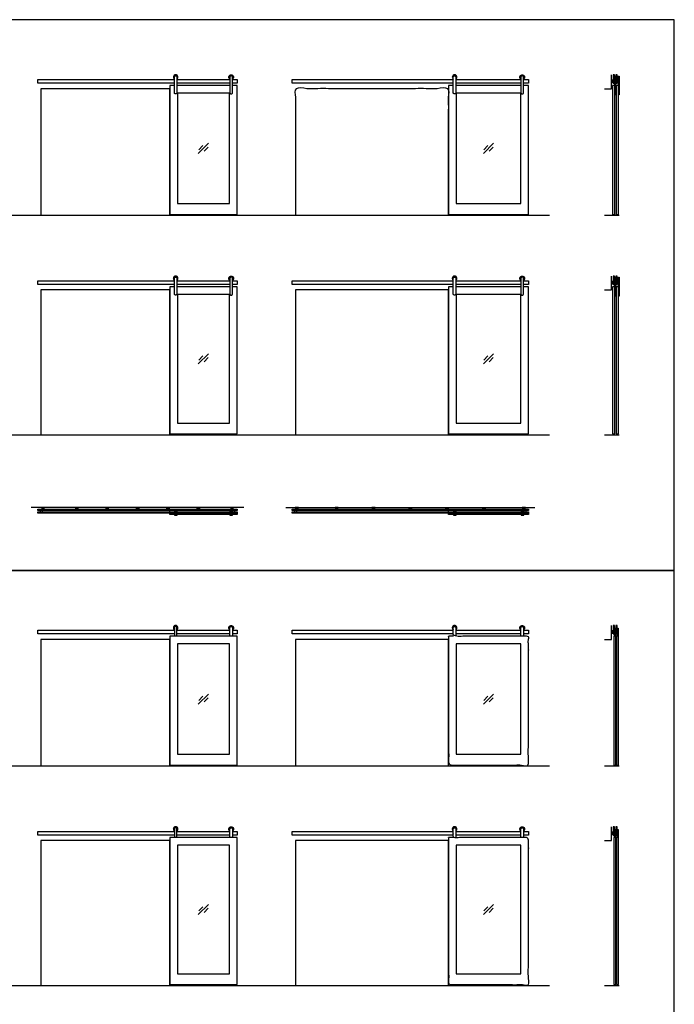
# Model space of a CAD drawing. Units: metres. Extents: x 0 to 19.3, y -3 to 27.4.
# Drawn here: x 8.4 to 19.3, y 11.1 to 27.4 of the extents above; entities that cross this region are included whole.
import ezdxf

# ---------------------------------------------------------------- set-up
doc = ezdxf.new("R2010")
doc.units = ezdxf.units.M
for name, color, linetype, true_color in [('2D$AG-BUILDINGS', 7, 'Continuous', 0x66ccff), ('2D$AG-DETAILS', 7, 'Continuous', 0x66ffff), ('2D$AG-DETAILS-DIAGRAM', 7, 'Continuous', 0xccff66), ('2D$AG-DIAGRAM', 7, 'Continuous', 0xfecc66), ('2D$X-VPRT', 7, 'Continuous', 0xfb02ff)]:
    doc.layers.add(name, color=color, linetype=linetype, true_color=true_color)

msp = doc.modelspace()

# ---------------------------------------------------------------- linework, layer by layer
at = {"layer": '2D$AG-BUILDINGS'}
for points in [[(18.265, 26.388), (18.284, 26.388), (18.284, 26.464), (18.265, 26.464)], [(18.31, 26.388), (18.329, 26.388), (18.329, 26.464), (18.31, 26.464)], [(18.351, 26.408), (18.329, 26.408), (18.329, 26.443), (18.351, 26.443)], [(18.364, 26.445), (18.364, 26.134), (18.351, 26.134), (18.351, 26.445)], [(18.24, 26.331), (18.24, 26.381), (18.237, 26.381), (18.237, 26.331)], [(18.264, 26.337), (18.264, 26.375), (18.24, 26.375), (18.24, 26.337)], [(18.29, 26.286), (18.255, 26.286), (18.255, 24.152), (18.29, 24.152)], [(18.286, 26.324), (18.286, 26.388), (18.264, 26.388), (18.264, 26.324)], [(18.308, 26.337), (18.308, 26.375), (18.286, 26.375), (18.286, 26.337)], [(18.33, 26.324), (18.33, 26.388), (18.308, 26.388), (18.308, 26.324)], [(18.351, 26.286), (18.316, 26.286), (18.316, 24.152), (18.351, 24.152)], [(11.042, 24.33), (11.906, 24.33), (11.906, 26.159), (11.042, 26.159)], [(15.665, 24.33), (16.732, 24.33), (16.732, 26.159), (15.665, 26.159)], [(18.24, 22.996), (18.24, 23.047), (18.237, 23.047), (18.237, 22.996)], [(18.264, 23.002), (18.264, 23.04), (18.24, 23.04), (18.24, 23.002)], [(18.286, 22.989), (18.286, 23.053), (18.264, 23.053), (18.264, 22.989)], [(18.265, 23.053), (18.284, 23.053), (18.284, 23.129), (18.265, 23.129)], [(18.308, 23.002), (18.308, 23.04), (18.286, 23.04), (18.286, 23.002)], [(18.33, 22.989), (18.33, 23.053), (18.308, 23.053), (18.308, 22.989)], [(18.31, 23.053), (18.329, 23.053), (18.329, 23.129), (18.31, 23.129)], [(18.351, 23.074), (18.329, 23.074), (18.329, 23.108), (18.351, 23.108)], [(18.364, 23.11), (18.364, 22.799), (18.351, 22.799), (18.351, 23.11)], [(18.29, 22.951), (18.255, 22.951), (18.255, 20.513), (18.29, 20.513)], [(18.351, 22.951), (18.316, 22.951), (18.316, 20.513), (18.351, 20.513)], [(11.042, 20.691), (11.906, 20.691), (11.906, 22.824), (11.042, 22.824)], [(15.665, 20.691), (16.732, 20.691), (16.732, 22.824), (15.665, 22.824)], [(8.792, 19.29), (8.843, 19.29), (8.843, 19.294), (8.792, 19.294)], [(8.798, 19.266), (8.836, 19.266), (8.836, 19.29), (8.798, 19.29)], [(11.055, 19.265), (11.055, 19.246), (10.979, 19.246), (10.979, 19.265)], [(11.973, 19.265), (11.973, 19.246), (11.896, 19.246), (11.896, 19.265)], [(11.921, 19.29), (11.972, 19.29), (11.972, 19.294), (11.921, 19.294)], [(11.927, 19.266), (11.966, 19.266), (11.966, 19.29), (11.927, 19.29)], [(12.997, 19.29), (13.047, 19.29), (13.047, 19.294), (12.997, 19.294)], [(13.003, 19.266), (13.041, 19.266), (13.041, 19.29), (13.003, 19.29)], [(15.678, 19.265), (15.678, 19.246), (15.601, 19.246), (15.601, 19.265)], [(16.799, 19.265), (16.799, 19.246), (16.722, 19.246), (16.722, 19.265)], [(16.759, 19.29), (16.81, 19.29), (16.81, 19.294), (16.759, 19.294)], [(16.765, 19.266), (16.803, 19.266), (16.803, 19.29), (16.765, 19.29)], [(8.807, 19.244), (8.769, 19.244), (8.769, 19.222), (8.807, 19.222)], [(11.055, 19.22), (11.055, 19.201), (10.979, 19.201), (10.979, 19.22)], [(10.995, 19.225), (11.039, 19.225), (11.039, 19.238), (10.995, 19.238)], [(10.995, 19.167), (11.039, 19.167), (11.039, 19.18), (10.995, 19.18)], [(11.034, 19.238), (11.034, 19.246), (10.999, 19.246), (10.999, 19.238)], [(11.034, 19.18), (11.034, 19.201), (10.999, 19.201), (10.999, 19.18)], [(11.973, 19.22), (11.973, 19.201), (11.896, 19.201), (11.896, 19.22)], [(11.912, 19.225), (11.957, 19.225), (11.957, 19.238), (11.912, 19.238)], [(11.912, 19.167), (11.957, 19.167), (11.957, 19.18), (11.912, 19.18)], [(11.952, 19.238), (11.952, 19.246), (11.917, 19.246), (11.917, 19.238)], [(11.952, 19.18), (11.952, 19.201), (11.917, 19.201), (11.917, 19.18)], [(11.995, 19.244), (11.957, 19.244), (11.957, 19.222), (11.995, 19.222)], [(13.024, 19.244), (12.985, 19.244), (12.985, 19.222), (13.024, 19.222)], [(15.678, 19.22), (15.678, 19.201), (15.601, 19.201), (15.601, 19.22)], [(15.617, 19.225), (15.662, 19.225), (15.662, 19.238), (15.617, 19.238)], [(15.617, 19.167), (15.662, 19.167), (15.662, 19.18), (15.617, 19.18)], [(15.657, 19.238), (15.657, 19.246), (15.622, 19.246), (15.622, 19.238)], [(15.657, 19.18), (15.657, 19.201), (15.622, 19.201), (15.622, 19.18)], [(16.799, 19.22), (16.799, 19.201), (16.722, 19.201), (16.722, 19.22)], [(16.738, 19.225), (16.783, 19.225), (16.783, 19.238), (16.738, 19.238)], [(16.738, 19.167), (16.783, 19.167), (16.783, 19.18), (16.738, 19.18)], [(16.778, 19.238), (16.778, 19.246), (16.743, 19.246), (16.743, 19.238)], [(16.778, 19.18), (16.778, 19.201), (16.743, 19.201), (16.743, 19.18)], [(16.821, 19.244), (16.783, 19.244), (16.783, 19.222), (16.821, 19.222)], [(18.265, 17.262), (18.284, 17.262), (18.284, 17.338), (18.265, 17.338)], [(18.31, 17.262), (18.329, 17.262), (18.329, 17.338), (18.31, 17.338)], [(10.992, 17.16), (10.915, 17.16), (10.915, 15.026), (12.033, 15.026), (12.033, 17.16), (11.957, 17.16)], [(18.24, 17.204), (18.24, 17.255), (18.237, 17.255), (18.237, 17.204)], [(18.264, 17.211), (18.264, 17.249), (18.24, 17.249), (18.24, 17.211)], [(18.286, 17.198), (18.286, 17.262), (18.264, 17.262), (18.264, 17.198)], [(18.31, 17.16), (18.275, 17.16), (18.275, 15.026), (18.31, 15.026)], [(18.308, 17.211), (18.308, 17.249), (18.286, 17.249), (18.286, 17.211)], [(18.33, 17.198), (18.33, 17.262), (18.308, 17.262), (18.308, 17.198)], [(18.355, 17.16), (18.32, 17.16), (18.32, 15.026), (18.355, 15.026)], [(11.042, 15.204), (11.906, 15.204), (11.906, 17.033), (11.042, 17.033)], [(15.665, 15.204), (16.732, 15.204), (16.732, 17.033), (15.665, 17.033)], [(18.24, 13.87), (18.24, 13.921), (18.237, 13.921), (18.237, 13.87)], [(18.264, 13.876), (18.264, 13.914), (18.24, 13.914), (18.24, 13.876)], [(18.286, 13.863), (18.286, 13.927), (18.264, 13.927), (18.264, 13.863)], [(18.265, 13.927), (18.284, 13.927), (18.284, 14.003), (18.265, 14.003)], [(18.308, 13.876), (18.308, 13.914), (18.286, 13.914), (18.286, 13.876)], [(18.33, 13.863), (18.33, 13.927), (18.308, 13.927), (18.308, 13.863)], [(18.31, 13.927), (18.329, 13.927), (18.329, 14.003), (18.31, 14.003)], [(10.992, 13.825), (10.915, 13.825), (10.915, 11.387), (12.033, 11.387), (12.033, 13.825), (11.957, 13.825)], [(18.31, 13.825), (18.275, 13.825), (18.275, 11.387), (18.31, 11.387)], [(18.355, 13.825), (18.32, 13.825), (18.32, 11.387), (18.355, 11.387)], [(11.042, 11.565), (11.906, 11.565), (11.906, 13.698), (11.042, 13.698)], [(15.665, 11.565), (16.732, 11.565), (16.732, 13.698), (15.665, 13.698)]]:
    msp.add_lwpolyline(points, close=True, dxfattribs=at)
for points in [[(18.29, 26.408), (18.284, 26.408), (18.284, 26.443), (18.29, 26.443)], [(18.29, 26.375), (18.29, 26.445), (18.303, 26.445), (18.303, 26.375)], [(10.992, 26.324), (8.731, 26.324), (8.731, 26.388), (10.992, 26.388)], [(10.992, 26.286), (10.915, 26.286), (10.915, 24.152), (12.033, 24.152), (12.033, 26.286), (11.957, 26.286)], [(11.036, 26.388), (11.912, 26.388)], [(11.912, 26.324), (11.036, 26.324)], [(11.912, 26.286), (11.036, 26.286)], [(11.957, 26.388), (12.033, 26.388), (12.033, 26.324), (11.957, 26.324)], [(15.614, 26.324), (13.024, 26.324), (12.947, 26.324), (12.947, 26.388), (13.024, 26.388), (15.614, 26.388)], [(15.617, 26.286), (15.538, 26.286), (15.538, 24.152), (16.859, 24.152), (16.859, 26.286), (16.78, 26.286)], [(15.659, 26.388), (16.735, 26.388)], [(16.735, 26.324), (15.659, 26.324)], [(16.735, 26.286), (15.659, 26.286)], [(16.78, 26.388), (16.859, 26.388), (16.859, 26.324), (16.78, 26.324)], [(18.303, 26.337), (18.303, 26.134), (18.29, 26.134), (18.29, 26.337)], [(10.992, 22.989), (8.731, 22.989), (8.731, 23.053), (10.992, 23.053)], [(11.036, 23.053), (11.912, 23.053)], [(11.957, 23.053), (12.033, 23.053), (12.033, 22.989), (11.957, 22.989)], [(15.614, 22.989), (13.024, 22.989), (12.947, 22.989), (12.947, 23.053), (13.024, 23.053), (15.614, 23.053)], [(15.659, 23.053), (16.735, 23.053)], [(16.78, 23.053), (16.859, 23.053), (16.859, 22.989), (16.78, 22.989)], [(18.29, 23.074), (18.284, 23.074), (18.284, 23.108), (18.29, 23.108)], [(18.29, 23.04), (18.29, 23.11), (18.303, 23.11), (18.303, 23.04)], [(10.992, 22.951), (10.915, 22.951), (10.915, 20.513), (12.033, 20.513), (12.033, 22.951), (11.957, 22.951)], [(11.912, 22.989), (11.036, 22.989)], [(11.912, 22.951), (11.036, 22.951)], [(15.617, 22.951), (15.538, 22.951), (15.538, 20.513), (16.859, 20.513), (16.859, 22.951), (16.78, 22.951)], [(16.735, 22.989), (15.659, 22.989)], [(16.735, 22.951), (15.659, 22.951)], [(18.303, 23.002), (18.303, 22.799), (18.29, 22.799), (18.29, 23.002)], [(8.812, 19.244), (8.731, 19.244), (8.731, 19.266), (12.033, 19.266), (12.033, 19.244), (11.952, 19.244)], [(13.028, 19.244), (12.947, 19.244), (12.947, 19.266), (16.859, 19.266), (16.859, 19.244), (16.778, 19.244)], [(10.999, 19.2), (8.731, 19.2), (8.731, 19.222), (12.033, 19.222), (12.033, 19.2), (11.952, 19.2)], [(10.885, 19.244), (8.812, 19.244)], [(10.999, 19.244), (10.885, 19.244)], [(10.915, 19.222), (10.915, 19.244)], [(12.033, 19.215), (12.033, 19.18), (10.915, 19.18), (10.915, 19.2)], [(11.917, 19.244), (11.034, 19.244)], [(11.917, 19.2), (11.034, 19.2)], [(15.622, 19.2), (12.947, 19.2), (12.947, 19.222), (16.859, 19.222), (16.859, 19.2), (16.778, 19.2)], [(15.622, 19.244), (13.028, 19.244)], [(15.538, 19.222), (15.538, 19.244)], [(16.859, 19.215), (16.859, 19.18), (15.538, 19.18), (15.538, 19.2)], [(16.743, 19.244), (15.657, 19.244)], [(16.743, 19.2), (15.657, 19.2)], [(10.992, 17.198), (8.731, 17.198), (8.731, 17.262), (10.992, 17.262)], [(11.036, 17.262), (11.912, 17.262)], [(11.912, 17.198), (11.036, 17.198)], [(11.957, 17.262), (12.033, 17.262), (12.033, 17.198), (11.957, 17.198)], [(15.614, 17.198), (13.024, 17.198), (12.947, 17.198), (12.947, 17.262), (13.024, 17.262), (15.614, 17.262)], [(15.659, 17.262), (16.735, 17.262)], [(16.735, 17.198), (15.659, 17.198)], [(16.78, 17.262), (16.859, 17.262), (16.859, 17.198), (16.78, 17.198)], [(18.289, 17.249), (18.289, 17.273), (18.284, 17.273), (18.284, 17.294), (18.289, 17.294), (18.302, 17.294), (18.302, 17.249)], [(18.289, 17.16), (18.289, 17.211)], [(18.302, 17.211), (18.302, 17.16)], [(18.334, 17.16), (18.334, 17.273), (18.329, 17.273), (18.329, 17.294), (18.334, 17.294), (18.347, 17.294), (18.347, 17.16)], [(10.992, 13.863), (8.731, 13.863), (8.731, 13.927), (10.992, 13.927)], [(11.036, 13.927), (11.912, 13.927)], [(11.957, 13.927), (12.033, 13.927), (12.033, 13.863), (11.957, 13.863)], [(15.614, 13.863), (13.024, 13.863), (12.947, 13.863), (12.947, 13.927), (13.024, 13.927), (15.614, 13.927)], [(15.659, 13.927), (16.735, 13.927)], [(16.78, 13.927), (16.859, 13.927), (16.859, 13.863), (16.78, 13.863)], [(18.289, 13.914), (18.289, 13.938), (18.284, 13.938), (18.284, 13.959), (18.289, 13.959), (18.302, 13.959), (18.302, 13.914)], [(18.289, 13.825), (18.289, 13.876)], [(18.302, 13.876), (18.302, 13.825)], [(18.334, 13.825), (18.334, 13.938), (18.329, 13.938), (18.329, 13.959), (18.334, 13.959), (18.347, 13.959), (18.347, 13.825)], [(11.912, 13.863), (11.036, 13.863)], [(16.735, 13.863), (15.659, 13.863)]]:
    msp.add_lwpolyline(points, dxfattribs=at)
for centre in [(11.014, 26.426), (15.637, 26.426)]:
    msp.add_arc(centre, 0.0381, 305.6853, 234.3147, dxfattribs=at)
at = {"layer": '2D$AG-BUILDINGS', "extrusion": (0, 0, -1)}
msp.add_arc((-11.934, 26.426), 0.0381, 305.6853, 234.3147, dxfattribs=at)
at = {"layer": '2D$AG-BUILDINGS'}
for points, weights, knots in [([(10.992, 26.17), (10.992, 26.148), (11.014, 26.148), (11.036, 26.148), (11.036, 26.17), (11.036, 26.298), (11.036, 26.426), (11.036, 26.448), (11.014, 26.448), (10.992, 26.448), (10.992, 26.426), (10.992, 26.298), (10.992, 26.17)], [1, 0.707106781187, 1, 0.707106781187, 1, 1, 1, 0.707106781187, 1, 0.707106781187, 1, 1, 1], [0, 0, 0, 3.491095, 3.491095, 6.98219, 6.98219, 32.53719, 32.53719, 36.028285, 36.028285, 39.519379, 39.519379, 65.074379, 65.074379, 65.074379]), ([(11.957, 26.17), (11.957, 26.148), (11.934, 26.148), (11.912, 26.148), (11.912, 26.17), (11.912, 26.298), (11.912, 26.426), (11.912, 26.448), (11.934, 26.448), (11.957, 26.448), (11.957, 26.426), (11.957, 26.298), (11.957, 26.17)], [1, 0.707106781187, 1, 0.707106781187, 1, 1, 1, 0.707106781187, 1, 0.707106781187, 1, 1, 1], [0, 0, 0, 3.491095, 3.491095, 6.98219, 6.98219, 32.53719, 32.53719, 36.028285, 36.028285, 39.519379, 39.519379, 65.074379, 65.074379, 65.074379]), ([(15.614, 26.17), (15.614, 26.148), (15.637, 26.148), (15.659, 26.148), (15.659, 26.17), (15.659, 26.298), (15.659, 26.426), (15.659, 26.448), (15.637, 26.448), (15.614, 26.448), (15.614, 26.426), (15.614, 26.298), (15.614, 26.17)], [1, 0.707106781187, 1, 0.707106781187, 1, 1, 1, 0.707106781187, 1, 0.707106781187, 1, 1, 1], [0, 0, 0, 3.491095, 3.491095, 6.98219, 6.98219, 32.53719, 32.53719, 36.028285, 36.028285, 39.519379, 39.519379, 65.074379, 65.074379, 65.074379]), ([(16.735, 26.395), (16.713, 26.411), (16.721, 26.437), (16.73, 26.464), (16.757, 26.464), (16.785, 26.464), (16.794, 26.437), (16.802, 26.411), (16.78, 26.395)], [1, 0.808209210979, 1, 0.808209210979, 1, 0.808209210979, 1, 0.808209210979, 1], [20.327171, 20.327171, 20.327171, 25.125421, 25.125421, 29.92367, 29.92367, 34.721919, 34.721919, 39.520169, 39.520169, 39.520169]), ([(16.78, 26.17), (16.78, 26.148), (16.757, 26.148), (16.735, 26.148), (16.735, 26.17), (16.735, 26.298), (16.735, 26.426), (16.735, 26.448), (16.757, 26.448), (16.78, 26.448), (16.78, 26.426), (16.78, 26.298), (16.78, 26.17)], [1, 0.707106781187, 1, 0.707106781187, 1, 1, 1, 0.707106781187, 1, 0.707106781187, 1, 1, 1], [0, 0, 0, 3.491095, 3.491095, 6.98219, 6.98219, 32.53719, 32.53719, 36.028285, 36.028285, 39.519379, 39.519379, 65.074379, 65.074379, 65.074379]), ([(11.036, 23.06), (11.059, 23.076), (11.05, 23.103), (11.041, 23.129), (11.014, 23.129), (10.986, 23.129), (10.977, 23.103), (10.969, 23.076), (10.992, 23.06)], [1, 0.808209210979, 1, 0.808209210979, 1, 0.808209210979, 1, 0.808209210979, 1], [20.327171, 20.327171, 20.327171, 25.125421, 25.125421, 29.92367, 29.92367, 34.721919, 34.721919, 39.520169, 39.520169, 39.520169]), ([(10.992, 22.836), (10.992, 22.813), (11.014, 22.813), (11.036, 22.813), (11.036, 22.836), (11.036, 22.963), (11.036, 23.091), (11.036, 23.113), (11.014, 23.113), (10.992, 23.113), (10.992, 23.091), (10.992, 22.963), (10.992, 22.836)], [1, 0.707106781187, 1, 0.707106781187, 1, 1, 1, 0.707106781187, 1, 0.707106781187, 1, 1, 1], [0, 0, 0, 3.491095, 3.491095, 6.98219, 6.98219, 32.53719, 32.53719, 36.028285, 36.028285, 39.519379, 39.519379, 65.074379, 65.074379, 65.074379]), ([(11.912, 23.06), (11.89, 23.076), (11.898, 23.103), (11.907, 23.129), (11.934, 23.129), (11.962, 23.129), (11.971, 23.103), (11.979, 23.076), (11.957, 23.06)], [1, 0.808209210979, 1, 0.808209210979, 1, 0.808209210979, 1, 0.808209210979, 1], [20.327171, 20.327171, 20.327171, 25.125421, 25.125421, 29.92367, 29.92367, 34.721919, 34.721919, 39.520169, 39.520169, 39.520169]), ([(11.957, 22.836), (11.957, 22.813), (11.934, 22.813), (11.912, 22.813), (11.912, 22.836), (11.912, 22.963), (11.912, 23.091), (11.912, 23.113), (11.934, 23.113), (11.957, 23.113), (11.957, 23.091), (11.957, 22.963), (11.957, 22.836)], [1, 0.707106781187, 1, 0.707106781187, 1, 1, 1, 0.707106781187, 1, 0.707106781187, 1, 1, 1], [0, 0, 0, 3.491095, 3.491095, 6.98219, 6.98219, 32.53719, 32.53719, 36.028285, 36.028285, 39.519379, 39.519379, 65.074379, 65.074379, 65.074379]), ([(15.659, 23.06), (15.681, 23.076), (15.673, 23.103), (15.664, 23.129), (15.637, 23.129), (15.609, 23.129), (15.6, 23.103), (15.592, 23.076), (15.614, 23.06)], [1, 0.808209210979, 1, 0.808209210979, 1, 0.808209210979, 1, 0.808209210979, 1], [20.327171, 20.327171, 20.327171, 25.125421, 25.125421, 29.92367, 29.92367, 34.721919, 34.721919, 39.520169, 39.520169, 39.520169]), ([(15.614, 22.836), (15.614, 22.813), (15.637, 22.813), (15.659, 22.813), (15.659, 22.836), (15.659, 22.963), (15.659, 23.091), (15.659, 23.113), (15.637, 23.113), (15.614, 23.113), (15.614, 23.091), (15.614, 22.963), (15.614, 22.836)], [1, 0.707106781187, 1, 0.707106781187, 1, 1, 1, 0.707106781187, 1, 0.707106781187, 1, 1, 1], [0, 0, 0, 3.491095, 3.491095, 6.98219, 6.98219, 32.53719, 32.53719, 36.028285, 36.028285, 39.519379, 39.519379, 65.074379, 65.074379, 65.074379]), ([(16.735, 23.06), (16.713, 23.076), (16.721, 23.103), (16.73, 23.129), (16.757, 23.129), (16.785, 23.129), (16.794, 23.103), (16.802, 23.076), (16.78, 23.06)], [1, 0.808209210979, 1, 0.808209210979, 1, 0.808209210979, 1, 0.808209210979, 1], [20.327171, 20.327171, 20.327171, 25.125421, 25.125421, 29.92367, 29.92367, 34.721919, 34.721919, 39.520169, 39.520169, 39.520169]), ([(16.78, 22.836), (16.78, 22.813), (16.757, 22.813), (16.735, 22.813), (16.735, 22.836), (16.735, 22.963), (16.735, 23.091), (16.735, 23.113), (16.757, 23.113), (16.78, 23.113), (16.78, 23.091), (16.78, 22.963), (16.78, 22.836)], [1, 0.707106781187, 1, 0.707106781187, 1, 1, 1, 0.707106781187, 1, 0.707106781187, 1, 1, 1], [0, 0, 0, 3.491095, 3.491095, 6.98219, 6.98219, 32.53719, 32.53719, 36.028285, 36.028285, 39.519379, 39.519379, 65.074379, 65.074379, 65.074379]), ([(11.036, 17.269), (11.059, 17.285), (11.05, 17.311), (11.041, 17.338), (11.014, 17.338), (10.986, 17.338), (10.977, 17.311), (10.969, 17.285), (10.992, 17.269)], [1, 0.808209210979, 1, 0.808209210979, 1, 0.808209210979, 1, 0.808209210979, 1], [20.327171, 20.327171, 20.327171, 25.125421, 25.125421, 29.92367, 29.92367, 34.721919, 34.721919, 39.520169, 39.520169, 39.520169]), ([(11.036, 17.16), (11.036, 17.23), (11.036, 17.3), (11.036, 17.322), (11.014, 17.322), (10.992, 17.322), (10.992, 17.3), (10.992, 17.23), (10.992, 17.16)], [1, 1, 1, 0.707106781187, 1, 0.707106781187, 1, 1, 1], [18.56719, 18.56719, 18.56719, 32.53719, 32.53719, 36.028285, 36.028285, 39.519379, 39.519379, 53.489379, 53.489379, 53.489379]), ([(11.912, 17.269), (11.89, 17.285), (11.898, 17.311), (11.907, 17.338), (11.934, 17.338), (11.962, 17.338), (11.971, 17.311), (11.979, 17.285), (11.957, 17.269)], [1, 0.808209210979, 1, 0.808209210979, 1, 0.808209210979, 1, 0.808209210979, 1], [20.327171, 20.327171, 20.327171, 25.125421, 25.125421, 29.92367, 29.92367, 34.721919, 34.721919, 39.520169, 39.520169, 39.520169]), ([(11.912, 17.16), (11.912, 17.23), (11.912, 17.3), (11.912, 17.322), (11.934, 17.322), (11.957, 17.322), (11.957, 17.3), (11.957, 17.23), (11.957, 17.16)], [1, 1, 1, 0.707106781187, 1, 0.707106781187, 1, 1, 1], [18.56719, 18.56719, 18.56719, 32.53719, 32.53719, 36.028285, 36.028285, 39.519379, 39.519379, 53.489379, 53.489379, 53.489379]), ([(15.617, 17.16), (15.578, 17.16), (15.538, 17.16), (15.538, 16.246), (15.538, 15.026), (16.199, 15.026), (16.859, 15.026), (16.859, 16.246), (16.859, 17.16), (16.819, 17.16), (16.78, 17.16), (16.197, 17.16), (15.614, 17.16), (15.614, 17.23), (15.614, 17.3), (15.614, 17.322), (15.637, 17.322), (15.659, 17.322), (15.659, 17.3), (15.659, 17.23), (15.659, 17.16)], [1, 1, 1, 1, 1, 1, 1, 1, 1, 1, 1, 1, 1, 1, 1, 0.707106781187, 1, 0.707106781187, 1, 1, 1], [390.7536, 390.7536, 390.7536, 396.24, 396.24, 609.6, 609.6, 701.04, 701.04, 914.4, 914.4, 919.8864, 919.8864, 993.9528, 993.9528, 1007.9228, 1007.9228, 1011.413895, 1011.413895, 1014.90499, 1014.90499, 1028.87499, 1028.87499, 1028.87499]), ([(15.659, 17.269), (15.681, 17.285), (15.673, 17.311), (15.664, 17.338), (15.637, 17.338), (15.609, 17.338), (15.6, 17.311), (15.592, 17.285), (15.614, 17.269)], [1, 0.808209210979, 1, 0.808209210979, 1, 0.808209210979, 1, 0.808209210979, 1], [20.327171, 20.327171, 20.327171, 25.125421, 25.125421, 29.92367, 29.92367, 34.721919, 34.721919, 39.520169, 39.520169, 39.520169]), ([(16.735, 17.269), (16.713, 17.285), (16.721, 17.311), (16.73, 17.338), (16.757, 17.338), (16.785, 17.338), (16.794, 17.311), (16.802, 17.285), (16.78, 17.269)], [1, 0.808209210979, 1, 0.808209210979, 1, 0.808209210979, 1, 0.808209210979, 1], [20.327171, 20.327171, 20.327171, 25.125421, 25.125421, 29.92367, 29.92367, 34.721919, 34.721919, 39.520169, 39.520169, 39.520169]), ([(16.735, 17.16), (16.735, 17.23), (16.735, 17.3), (16.735, 17.322), (16.757, 17.322), (16.78, 17.322), (16.78, 17.3), (16.78, 17.23), (16.78, 17.16)], [1, 1, 1, 0.707106781187, 1, 0.707106781187, 1, 1, 1], [18.56719, 18.56719, 18.56719, 32.53719, 32.53719, 36.028285, 36.028285, 39.519379, 39.519379, 53.489379, 53.489379, 53.489379]), ([(11.036, 13.934), (11.059, 13.95), (11.05, 13.977), (11.041, 14.003), (11.014, 14.003), (10.986, 14.003), (10.977, 13.977), (10.969, 13.95), (10.992, 13.934)], [1, 0.808209210979, 1, 0.808209210979, 1, 0.808209210979, 1, 0.808209210979, 1], [20.327171, 20.327171, 20.327171, 25.125421, 25.125421, 29.92367, 29.92367, 34.721919, 34.721919, 39.520169, 39.520169, 39.520169]), ([(11.036, 13.825), (11.036, 13.895), (11.036, 13.965), (11.036, 13.987), (11.014, 13.987), (10.992, 13.987), (10.992, 13.965), (10.992, 13.895), (10.992, 13.825)], [1, 1, 1, 0.707106781187, 1, 0.707106781187, 1, 1, 1], [18.56719, 18.56719, 18.56719, 32.53719, 32.53719, 36.028285, 36.028285, 39.519379, 39.519379, 53.489379, 53.489379, 53.489379]), ([(11.912, 13.934), (11.89, 13.95), (11.898, 13.977), (11.907, 14.003), (11.934, 14.003), (11.962, 14.003), (11.971, 13.977), (11.979, 13.95), (11.957, 13.934)], [1, 0.808209210979, 1, 0.808209210979, 1, 0.808209210979, 1, 0.808209210979, 1], [20.327171, 20.327171, 20.327171, 25.125421, 25.125421, 29.92367, 29.92367, 34.721919, 34.721919, 39.520169, 39.520169, 39.520169]), ([(11.912, 13.825), (11.912, 13.895), (11.912, 13.965), (11.912, 13.987), (11.934, 13.987), (11.957, 13.987), (11.957, 13.965), (11.957, 13.895), (11.957, 13.825)], [1, 1, 1, 0.707106781187, 1, 0.707106781187, 1, 1, 1], [18.56719, 18.56719, 18.56719, 32.53719, 32.53719, 36.028285, 36.028285, 39.519379, 39.519379, 53.489379, 53.489379, 53.489379]), ([(15.617, 13.825), (15.578, 13.825), (15.538, 13.825), (15.538, 12.606), (15.538, 11.387), (16.199, 11.387), (16.859, 11.387), (16.859, 12.606), (16.859, 13.825), (16.819, 13.825), (16.78, 13.825), (16.197, 13.825), (15.614, 13.825), (15.614, 13.895), (15.614, 13.965), (15.614, 13.987), (15.637, 13.987), (15.659, 13.987), (15.659, 13.965), (15.659, 13.895), (15.659, 13.825)], [1, 1, 1, 1, 1, 1, 1, 1, 1, 1, 1, 1, 1, 1, 1, 0.707106781187, 1, 0.707106781187, 1, 1, 1], [390.7536, 390.7536, 390.7536, 396.24, 396.24, 609.6, 609.6, 701.04, 701.04, 914.4, 914.4, 919.8864, 919.8864, 993.9528, 993.9528, 1007.9228, 1007.9228, 1011.413895, 1011.413895, 1014.90499, 1014.90499, 1028.87499, 1028.87499, 1028.87499]), ([(15.659, 13.934), (15.681, 13.95), (15.673, 13.977), (15.664, 14.003), (15.637, 14.003), (15.609, 14.003), (15.6, 13.977), (15.592, 13.95), (15.614, 13.934)], [1, 0.808209210979, 1, 0.808209210979, 1, 0.808209210979, 1, 0.808209210979, 1], [20.327171, 20.327171, 20.327171, 25.125421, 25.125421, 29.92367, 29.92367, 34.721919, 34.721919, 39.520169, 39.520169, 39.520169]), ([(16.735, 13.934), (16.713, 13.95), (16.721, 13.977), (16.73, 14.003), (16.757, 14.003), (16.785, 14.003), (16.794, 13.977), (16.802, 13.95), (16.78, 13.934)], [1, 0.808209210979, 1, 0.808209210979, 1, 0.808209210979, 1, 0.808209210979, 1], [20.327171, 20.327171, 20.327171, 25.125421, 25.125421, 29.92367, 29.92367, 34.721919, 34.721919, 39.520169, 39.520169, 39.520169]), ([(16.735, 13.825), (16.735, 13.895), (16.735, 13.965), (16.735, 13.987), (16.757, 13.987), (16.78, 13.987), (16.78, 13.965), (16.78, 13.895), (16.78, 13.825)], [1, 1, 1, 0.707106781187, 1, 0.707106781187, 1, 1, 1], [18.56719, 18.56719, 18.56719, 32.53719, 32.53719, 36.028285, 36.028285, 39.519379, 39.519379, 53.489379, 53.489379, 53.489379])]:
    msp.add_rational_spline(points, weights, degree=2, knots=knots, dxfattribs=at)
for points, knots in [([(9.401, 19.29), (9.376, 19.29), (9.351, 19.29), (9.351, 19.292), (9.351, 19.294), (9.376, 19.294), (9.401, 19.294), (9.401, 19.292), (9.401, 19.29)], [0, 0, 0, 3.81, 3.81, 4.1275, 4.1275, 7.9375, 7.9375, 8.255, 8.255, 8.255]), ([(9.395, 19.266), (9.376, 19.266), (9.357, 19.266), (9.357, 19.278), (9.357, 19.29), (9.376, 19.29), (9.395, 19.29), (9.395, 19.278), (9.395, 19.266)], [0, 0, 0, 1.905, 1.905, 4.257023, 4.257023, 6.162023, 6.162023, 8.514045, 8.514045, 8.514045]), ([(9.904, 19.29), (9.879, 19.29), (9.854, 19.29), (9.854, 19.292), (9.854, 19.294), (9.879, 19.294), (9.904, 19.294), (9.904, 19.292), (9.904, 19.29)], [0, 0, 0, 3.81, 3.81, 4.1275, 4.1275, 7.9375, 7.9375, 8.255, 8.255, 8.255]), ([(9.898, 19.266), (9.879, 19.266), (9.86, 19.266), (9.86, 19.278), (9.86, 19.29), (9.879, 19.29), (9.898, 19.29), (9.898, 19.278), (9.898, 19.266)], [0, 0, 0, 1.905, 1.905, 4.257023, 4.257023, 6.162023, 6.162023, 8.514045, 8.514045, 8.514045]), ([(10.357, 19.29), (10.382, 19.29), (10.407, 19.29), (10.407, 19.292), (10.407, 19.294), (10.382, 19.294), (10.357, 19.294), (10.357, 19.292), (10.357, 19.29)], [0, 0, 0, 3.81, 3.81, 4.1275, 4.1275, 7.9375, 7.9375, 8.255, 8.255, 8.255]), ([(10.363, 19.266), (10.382, 19.266), (10.401, 19.266), (10.401, 19.278), (10.401, 19.29), (10.382, 19.29), (10.363, 19.29), (10.363, 19.278), (10.363, 19.266)], [0, 0, 0, 1.905, 1.905, 4.257023, 4.257023, 6.162023, 6.162023, 8.514045, 8.514045, 8.514045]), ([(10.859, 19.29), (10.885, 19.29), (10.91, 19.29), (10.91, 19.292), (10.91, 19.294), (10.885, 19.294), (10.859, 19.294), (10.859, 19.292), (10.859, 19.29)], [0, 0, 0, 3.81, 3.81, 4.1275, 4.1275, 7.9375, 7.9375, 8.255, 8.255, 8.255]), ([(10.866, 19.266), (10.885, 19.266), (10.904, 19.266), (10.904, 19.278), (10.904, 19.29), (10.885, 19.29), (10.866, 19.29), (10.866, 19.278), (10.866, 19.266)], [0, 0, 0, 1.905, 1.905, 4.257023, 4.257023, 6.162023, 6.162023, 8.514045, 8.514045, 8.514045]), ([(11.362, 19.29), (11.388, 19.29), (11.413, 19.29), (11.413, 19.292), (11.413, 19.294), (11.388, 19.294), (11.362, 19.294), (11.362, 19.292), (11.362, 19.29)], [0, 0, 0, 3.81, 3.81, 4.1275, 4.1275, 7.9375, 7.9375, 8.255, 8.255, 8.255]), ([(11.369, 19.266), (11.388, 19.266), (11.407, 19.266), (11.407, 19.278), (11.407, 19.29), (11.388, 19.29), (11.369, 19.29), (11.369, 19.278), (11.369, 19.266)], [0, 0, 0, 1.905, 1.905, 4.257023, 4.257023, 6.162023, 6.162023, 8.514045, 8.514045, 8.514045]), ([(13.709, 19.29), (13.684, 19.29), (13.659, 19.29), (13.659, 19.292), (13.659, 19.294), (13.684, 19.294), (13.709, 19.294), (13.709, 19.292), (13.709, 19.29)], [0, 0, 0, 3.81, 3.81, 4.1275, 4.1275, 7.9375, 7.9375, 8.255, 8.255, 8.255]), ([(13.703, 19.266), (13.684, 19.266), (13.665, 19.266), (13.665, 19.278), (13.665, 19.29), (13.684, 19.29), (13.703, 19.29), (13.703, 19.278), (13.703, 19.266)], [0, 0, 0, 1.905, 1.905, 4.257023, 4.257023, 6.162023, 6.162023, 8.514045, 8.514045, 8.514045]), ([(14.319, 19.29), (14.294, 19.29), (14.268, 19.29), (14.268, 19.292), (14.268, 19.294), (14.294, 19.294), (14.319, 19.294), (14.319, 19.292), (14.319, 19.29)], [0, 0, 0, 3.81, 3.81, 4.1275, 4.1275, 7.9375, 7.9375, 8.255, 8.255, 8.255]), ([(14.313, 19.266), (14.294, 19.266), (14.274, 19.266), (14.274, 19.278), (14.274, 19.29), (14.294, 19.29), (14.313, 19.29), (14.313, 19.278), (14.313, 19.266)], [0, 0, 0, 1.905, 1.905, 4.257023, 4.257023, 6.162023, 6.162023, 8.514045, 8.514045, 8.514045]), ([(14.878, 19.29), (14.903, 19.29), (14.929, 19.29), (14.929, 19.292), (14.929, 19.294), (14.903, 19.294), (14.878, 19.294), (14.878, 19.292), (14.878, 19.29)], [0, 0, 0, 3.81, 3.81, 4.1275, 4.1275, 7.9375, 7.9375, 8.255, 8.255, 8.255]), ([(14.884, 19.266), (14.903, 19.266), (14.922, 19.266), (14.922, 19.278), (14.922, 19.29), (14.903, 19.29), (14.884, 19.29), (14.884, 19.278), (14.884, 19.266)], [0, 0, 0, 1.905, 1.905, 4.257023, 4.257023, 6.162023, 6.162023, 8.514045, 8.514045, 8.514045]), ([(15.487, 19.29), (15.513, 19.29), (15.538, 19.29), (15.538, 19.292), (15.538, 19.294), (15.513, 19.294), (15.487, 19.294), (15.487, 19.292), (15.487, 19.29)], [0, 0, 0, 3.81, 3.81, 4.1275, 4.1275, 7.9375, 7.9375, 8.255, 8.255, 8.255]), ([(15.494, 19.266), (15.513, 19.266), (15.532, 19.266), (15.532, 19.278), (15.532, 19.29), (15.513, 19.29), (15.494, 19.29), (15.494, 19.278), (15.494, 19.266)], [0, 0, 0, 1.905, 1.905, 4.257023, 4.257023, 6.162023, 6.162023, 8.514045, 8.514045, 8.514045]), ([(16.097, 19.29), (16.122, 19.29), (16.148, 19.29), (16.148, 19.292), (16.148, 19.294), (16.122, 19.294), (16.097, 19.294), (16.097, 19.292), (16.097, 19.29)], [0, 0, 0, 3.81, 3.81, 4.1275, 4.1275, 7.9375, 7.9375, 8.255, 8.255, 8.255]), ([(16.103, 19.266), (16.122, 19.266), (16.141, 19.266), (16.141, 19.278), (16.141, 19.29), (16.122, 19.29), (16.103, 19.29), (16.103, 19.278), (16.103, 19.266)], [0, 0, 0, 1.905, 1.905, 4.257023, 4.257023, 6.162023, 6.162023, 8.514045, 8.514045, 8.514045])]:
    msp.add_open_spline(points, degree=2, knots=knots, dxfattribs=at)
at = {"layer": '2D$AG-DETAILS'}
for p, q in [((11.396, 25.224), (11.464, 25.292)), ((11.553, 25.265), (11.485, 25.197)), ((16.12, 25.224), (16.188, 25.292)), ((16.277, 25.265), (16.209, 25.197)), ((11.396, 21.737), (11.464, 21.805)), ((11.553, 21.778), (11.485, 21.71)), ((16.12, 21.737), (16.188, 21.805)), ((16.277, 21.778), (16.209, 21.71)), ((11.396, 16.098), (11.464, 16.166)), ((16.12, 16.098), (16.188, 16.166)), ((11.553, 16.139), (11.485, 16.071)), ((16.277, 16.139), (16.209, 16.071)), ((11.396, 12.611), (11.464, 12.679)), ((11.553, 12.652), (11.485, 12.584)), ((16.12, 12.611), (16.188, 12.679)), ((16.277, 12.652), (16.209, 12.584))]:
    msp.add_line(p, q, dxfattribs=at)
for points in [[(11.389, 25.16), (11.559, 25.33)], [(16.114, 25.16), (16.283, 25.33)], [(11.389, 21.673), (11.559, 21.842)], [(16.114, 21.673), (16.283, 21.842)], [(11.389, 16.034), (11.559, 16.203)], [(16.114, 16.034), (16.283, 16.203)], [(11.389, 12.547), (11.559, 12.716)], [(16.114, 12.547), (16.283, 12.716)]]:
    msp.add_lwpolyline(points, dxfattribs=at)
at = {"layer": '2D$AG-DETAILS-DIAGRAM'}
for points in [[(10.915, 24.14), (10.915, 26.235), (8.807, 26.235), (8.782, 26.235), (8.782, 24.14)], [(10.915, 20.5), (10.915, 22.901), (8.807, 22.901), (8.782, 22.901), (8.782, 20.5)], [(15.538, 20.5), (15.538, 22.901), (12.998, 22.901), (12.998, 20.5)], [(10.915, 15.014), (10.915, 17.109), (8.807, 17.109), (8.782, 17.109), (8.782, 15.014)], [(15.538, 15.014), (15.538, 17.109), (12.998, 17.109), (12.998, 15.014)], [(10.915, 11.374), (10.915, 13.774), (8.807, 13.774), (8.782, 13.774), (8.782, 11.374)], [(15.538, 11.374), (15.538, 13.774), (12.998, 13.774), (12.998, 11.374)]]:
    msp.add_lwpolyline(points, dxfattribs=at)
msp.add_open_spline([(15.538, 24.14), (15.538, 25.188), (15.538, 26.235), (14.268, 26.235), (12.998, 26.235), (12.998, 25.188), (12.998, 24.14)], degree=2, knots=[0, 0, 0, 1, 1, 2, 2, 3, 3, 3], dxfattribs=at)
at = {"layer": '2D$AG-DIAGRAM'}
msp.add_line((12.838, 19.294), (16.968, 19.294), dxfattribs=at)
for points in [[(18.122, 26.235), (18.237, 26.235), (18.237, 26.464)], [(0.914, 24.14), (17.208, 24.14)], [(18.122, 24.14), (18.364, 24.14)], [(18.122, 22.901), (18.237, 22.901), (18.237, 23.129)], [(0.914, 20.5), (17.208, 20.5)], [(18.122, 20.5), (18.364, 20.5)], [(12.142, 19.294), (8.622, 19.294)], [(18.122, 17.109), (18.237, 17.109), (18.237, 17.338)], [(0.914, 15.014), (17.208, 15.014)], [(18.122, 15.014), (18.364, 15.014)], [(18.122, 13.774), (18.237, 13.774), (18.237, 14.003)], [(0.914, 11.374), (17.208, 11.374)], [(18.122, 11.374), (18.364, 11.374)]]:
    msp.add_lwpolyline(points, dxfattribs=at)
at = {"layer": '2D$X-VPRT'}
for points in [[(0, 18.252), (19.278, 18.252), (19.278, 27.378), (0, 27.378)], [(0, 9.126), (19.278, 9.126), (19.278, 18.252), (0, 18.252)]]:
    msp.add_lwpolyline(points, close=True, dxfattribs=at)

doc.saveas('drawing.dxf')
